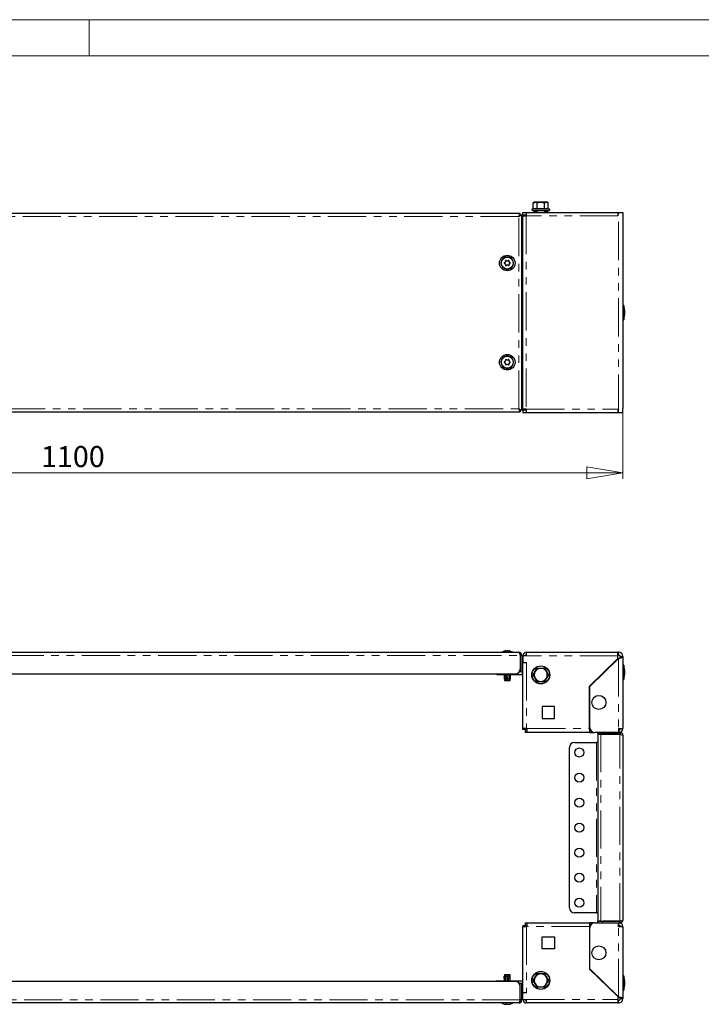
# Model space of a CAD drawing. Units: millimetres. Extents: x 0 to 420, y 0 to 297.
# Drawn here: x 113 to 227, y 133 to 297 of the extents above; entities that cross this region are included whole.
import ezdxf

# ---------------------------------------------------------------- set-up
doc = ezdxf.new("R2010")
doc.units = ezdxf.units.MM
doc.linetypes.add('PHANTOM', pattern=[12.7, 6.35, -1.27, 1.27, -1.27, 1.27, -1.27])
doc.styles.add('SLDTEXTSTYLE1', font='GOTHIC.TTF', dxfattribs={"width": 0.913})
doc.dimstyles.new('SLDDIMSTYLE0', dxfattribs={"dimtxt": 3.5, "dimasz": 6, "dimexe": 0, "dimexo": 0.0625, "dimgap": 0.875, "dimtad": 1, "dimdec": 1, "dimlfac": 6, "dimrnd": 1e-09, "dimzin": 12, "dimdsep": 46, "dimtxsty": 'SLDTEXTSTYLE1', "dimblk1": 'CLOSED', "dimblk2": 'CLOSED', "dimsah": 1, "dimcen": 0.09, "dimadec": 0, "dimazin": 3, "dimtfac": 1, "dimtdec": 1, "dimtofl": 0, "dimtmove": 0, "dimatfit": 3, "dimldrblk": 'CLOSED', "dimfxl": 1, "dimfrac": 2, "dimtolj": 1, "dimtzin": 12, "dimarcsym": 0})

# ---------------------------------------------------------------- blocks, each defined once
blk = doc.blocks.new('_Closed')
at = {"color": 0, "linetype": 'ByBlock', "lineweight": -2}
for p, q in [((-1, 0.166667), (0, 0)), ((-1, 0.166667), (-1, -0.166667)), ((0, 0), (-1, -0.166667)), ((0, 0), (-1, 0))]:
    blk.add_line(p, q, dxfattribs=at)
blk = doc.blocks.new('_D_1')
at = {"color": 7, "linetype": 'Continuous', "lineweight": 18}
for p, q in [((30.47, 231.6), (30.47, 220.6)), ((213.81, 231.6), (213.81, 220.6)), ((30.47, 221.6), (213.81, 221.6))]:
    blk.add_line(p, q, dxfattribs=at)
at = {"color": 7, "linetype": 'Continuous', "lineweight": 18, "xscale": 6, "yscale": 6, "rotation": 180}
blk.add_blockref('_Closed', (30.47, 221.6, -28.75), dxfattribs=at)
at = {"color": 7, "linetype": 'Continuous', "lineweight": 18, "xscale": 6, "yscale": 6}
blk.add_blockref('_Closed', (213.81, 221.6, -28.75), dxfattribs=at)
at = {"color": 7, "linetype": 'Continuous', "lineweight": 18, "insert": (116.97, 226.07), "char_height": 3.5, "attachment_point": 1, "style": 'SLDTEXTSTYLE1'}
blk.add_mtext('1100', dxfattribs=at)

msp = doc.modelspace()

# ---------------------------------------------------------------- linework, layer by layer
at = {"color": 7, "linetype": 'Continuous', "lineweight": 18}
for p, q in [((0, 297), (420, 297)), ((125, 291), (125, 297)), ((6, 291), (414.015, 291))]:
    msp.add_line(p, q, dxfattribs=at)
at = {"color": 7, "linetype": 'Continuous', "lineweight": 25}
for p, q in [((198.821, 265.503), (198.705, 265.461)), ((199.056, 266.617), (198.889, 266.52)), ((198.889, 265.59), (198.889, 266.52)), ((199.201, 266.617), (199.056, 266.617)), ((200.14, 266.617), (199.201, 266.617)), ((199.514, 266.52), (200.14, 266.617)), ((199.514, 265.59), (199.514, 266.52)), ((201.078, 266.617), (200.14, 266.617)), ((200.765, 266.52), (201.078, 266.617)), ((200.765, 265.59), (200.765, 266.52)), ((201.223, 266.617), (201.078, 266.617)), ((201.39, 266.52), (201.223, 266.617)), ((201.39, 265.59), (201.39, 266.52)), ((201.574, 265.461), (201.458, 265.503)), ((196.711, 264.767), (47.568, 264.767)), ((196.634, 264.426), (196.578, 264.426)), ((196.711, 264.517), (196.711, 264.767)), ((196.973, 264.505), (196.723, 264.505)), ((196.973, 232.029), (196.973, 264.505)), ((197.106, 264.426), (196.973, 264.426)), ((197.106, 264.426), (197.106, 263.184)), ((197.14, 264.517), (197.14, 264.934)), ((197.14, 264.934), (197.723, 264.934)), ((197.14, 264.517), (197.723, 264.517)), ((197.14, 232.184), (197.14, 264.351)), ((197.14, 264.351), (197.723, 264.351)), ((197.723, 264.934), (212.973, 264.934)), ((197.723, 264.934), (197.723, 264.351)), ((198.74, 265.267), (201.54, 265.267)), ((198.998, 264.963), (199.019, 265.034)), ((198.998, 264.963), (199.023, 264.998)), ((199.061, 265.093), (199.019, 265.034)), ((199.019, 265.034), (199.14, 264.963)), ((199.061, 265.093), (199.181, 265.022)), ((199.181, 265.022), (199.14, 264.963)), ((199.215, 265.017), (199.181, 265.022)), ((199.215, 265.017), (199.215, 264.934)), ((199.215, 265.017), (199.273, 265.017)), ((199.473, 265.267), (199.473, 264.934)), ((200.806, 264.934), (200.806, 265.267)), ((201.064, 265.017), (201.006, 265.017)), ((201.064, 265.017), (201.256, 265.017)), ((201.064, 264.934), (201.064, 265.017)), ((201.098, 265.022), (201.218, 265.093)), ((201.098, 264.929), (201.14, 264.988)), ((201.232, 264.934), (201.14, 264.988)), ((201.218, 265.093), (201.26, 265.034)), ((201.218, 265.093), (201.239, 265.022)), ((201.281, 264.988), (201.261, 264.961)), ((201.281, 264.988), (201.265, 264.934)), ((212.973, 264.934), (212.973, 264.351)), ((212.973, 264.934), (213.09, 264.934)), ((213.09, 264.934), (213.806, 264.934)), ((213.806, 264.934), (213.806, 264.217)), ((213.806, 264.217), (213.806, 232.317)), ((197.106, 263.184), (197.14, 263.184)), ((194.192, 256.619), (194.286, 256.782)), ((194.286, 256.253), (194.192, 256.415)), ((194.462, 256.884), (194.65, 256.884)), ((194.65, 256.151), (194.462, 256.151)), ((194.827, 256.782), (194.921, 256.619)), ((194.921, 256.415), (194.827, 256.253)), ((213.973, 249.467), (213.806, 249.467)), ((213.973, 249.467), (213.973, 247.245)), ((213.806, 247.067), (213.973, 247.067)), ((213.973, 247.245), (213.973, 247.067)), ((194.192, 240.119), (194.286, 240.282)), ((194.286, 239.753), (194.192, 239.915)), ((194.462, 240.384), (194.65, 240.384)), ((194.65, 239.651), (194.462, 239.651)), ((194.827, 240.282), (194.921, 240.119)), ((194.921, 239.915), (194.827, 239.753)), ((197.14, 233.351), (197.106, 233.351)), ((197.106, 233.351), (197.106, 232.109)), ((47.568, 231.767), (196.711, 231.767)), ((196.634, 232.109), (196.579, 232.109)), ((196.711, 232.017), (196.711, 231.767)), ((196.973, 232.029), (196.723, 232.029)), ((197.106, 232.109), (196.973, 232.109)), ((197.723, 232.184), (197.14, 232.184)), ((197.723, 232.017), (197.14, 232.017)), ((197.14, 232.017), (197.14, 231.601)), ((197.723, 231.601), (197.14, 231.601)), ((197.723, 232.184), (197.723, 231.601)), ((212.973, 231.601), (197.723, 231.601)), ((212.973, 232.184), (212.973, 231.601)), ((213.09, 231.601), (212.973, 231.601)), ((213.806, 231.601), (213.09, 231.601)), ((213.806, 231.601), (213.806, 232.317)), ((47.806, 191.748), (196.473, 191.748)), ((194.291, 191.937), (194.291, 191.969)), ((194.821, 191.969), (194.821, 191.937)), ((197.723, 191.748), (197.723, 191.165)), ((197.723, 191.748), (212.973, 191.748)), ((212.973, 191.332), (212.973, 191.748)), ((213.09, 191.748), (212.973, 191.748)), ((196.711, 191.248), (196.711, 188.998)), ((196.973, 191.248), (196.723, 191.248)), ((196.723, 191.248), (196.723, 188.498)), ((196.973, 191.248), (196.973, 188.498)), ((197.723, 191.165), (197.14, 191.165)), ((197.14, 191.165), (197.14, 190.082)), ((197.14, 190.082), (197.773, 190.082)), ((197.14, 179.048), (197.14, 190.082)), ((208.256, 186.103), (212.973, 190.696)), ((208.306, 186.082), (213.09, 190.74)), ((213.09, 191.332), (212.973, 191.332)), ((212.973, 191.332), (212.973, 191.165)), ((212.973, 190.696), (212.973, 191.165)), ((213.39, 191.032), (213.806, 191.032)), ((213.806, 191.032), (213.806, 179.082)), ((196.723, 188.498), (196.544, 188.498)), ((196.973, 188.498), (196.723, 188.498)), ((197.106, 188.498), (196.973, 188.498)), ((197.106, 188.082), (197.106, 188.498)), ((199.201, 188.54), (198.889, 187.998)), ((199.514, 189.082), (199.201, 188.54)), ((199.48, 189.14), (199.514, 189.082)), ((200.14, 189.082), (199.514, 189.082)), ((200.765, 189.082), (200.14, 189.082)), ((200.799, 189.14), (200.765, 189.082)), ((201.078, 188.54), (200.765, 189.082)), ((201.39, 187.998), (201.078, 188.54)), ((213.973, 189.615), (213.806, 189.615)), ((213.973, 189.615), (213.973, 187.272)), ((48.401, 188.165), (195.878, 188.165)), ((192.89, 188.082), (193.106, 188.082)), ((193.106, 188.165), (193.106, 188.082)), ((193.106, 188.082), (197.106, 188.082)), ((194.056, 188.082), (194.056, 187.415)), ((194.056, 187.415), (194.09, 187.082)), ((194.056, 187.415), (194.101, 187.415)), ((194.082, 188.082), (194.101, 187.415)), ((194.09, 187.082), (194.146, 187.082)), ((194.101, 187.415), (194.146, 187.082)), ((194.146, 187.082), (194.205, 187.082)), ((194.195, 187.415), (194.148, 188.082)), ((194.205, 187.082), (194.195, 187.419)), ((194.195, 187.415), (194.435, 187.415)), ((194.249, 187.082), (194.195, 187.415)), ((194.205, 187.082), (194.249, 187.082)), ((194.249, 187.082), (194.473, 187.082)), ((194.365, 188.082), (194.435, 187.415)), ((194.473, 187.082), (194.387, 188.082)), ((194.435, 187.415), (194.473, 187.082)), ((194.473, 187.082), (194.64, 187.082)), ((194.601, 187.415), (194.524, 188.082)), ((194.601, 187.415), (194.86, 187.415)), ((194.64, 187.082), (194.601, 187.415)), ((194.64, 187.082), (194.863, 187.082)), ((194.791, 188.082), (194.86, 187.415)), ((194.908, 187.082), (194.858, 188.082)), ((194.86, 187.415), (194.863, 187.082)), ((194.863, 187.082), (194.908, 187.082)), ((194.908, 187.082), (194.967, 187.082)), ((194.973, 187.415), (194.924, 188.082)), ((194.967, 187.082), (194.973, 187.415)), ((194.967, 187.082), (195.023, 187.082)), ((194.973, 187.415), (195.056, 187.415)), ((195.023, 187.082), (195.045, 187.304)), ((195.041, 188.082), (195.056, 187.415)), ((195.056, 187.415), (195.045, 187.304)), ((197.14, 188.083), (197.106, 188.082)), ((198.821, 187.998), (198.889, 187.998)), ((198.889, 187.998), (199.201, 187.457)), ((199.201, 187.457), (199.514, 186.915)), ((199.514, 186.915), (199.48, 186.856)), ((199.514, 186.915), (200.14, 186.915)), ((200.14, 186.915), (200.765, 186.915)), ((200.765, 186.915), (201.078, 187.457)), ((200.765, 186.915), (200.799, 186.856)), ((201.078, 187.457), (201.39, 187.998)), ((201.39, 187.998), (201.458, 187.998)), ((213.806, 187.215), (213.973, 187.215)), ((213.973, 187.272), (213.973, 187.215)), ((208.256, 179.048), (208.256, 186.103)), ((208.306, 179.248), (208.306, 186.082)), ((202.39, 182.748), (200.39, 182.748)), ((200.39, 182.748), (200.39, 180.748)), ((202.39, 180.748), (202.39, 182.748)), ((200.39, 180.748), (202.39, 180.748)), ((197.773, 179.048), (197.14, 179.048)), ((197.14, 178.882), (197.14, 179.048)), ((197.556, 178.882), (197.14, 178.882)), ((197.556, 178.882), (197.556, 179.048)), ((197.556, 178.832), (197.556, 178.415)), ((197.89, 178.832), (197.556, 178.832)), ((197.773, 179.048), (197.89, 179.048)), ((197.89, 178.415), (197.89, 179.048)), ((208.256, 179.048), (208.256, 178.415)), ((208.306, 178.832), (208.256, 178.832)), ((208.306, 178.832), (208.306, 178.415)), ((208.418, 178.832), (208.306, 178.832)), ((213.09, 179.082), (213.806, 179.082)), ((213.09, 179.082), (213.09, 178.415)), ((213.09, 178.832), (213.14, 178.832)), ((213.14, 178.832), (213.14, 178.415)), ((197.89, 178.415), (197.556, 178.415)), ((208.256, 178.415), (197.89, 178.415)), ((208.306, 178.415), (208.256, 178.415)), ((208.306, 178.415), (209.14, 178.415)), ((213.09, 178.415), (209.14, 178.415)), ((209.64, 178.165), (209.64, 178.415)), ((210.473, 178.165), (209.64, 178.165)), ((209.64, 178.153), (209.64, 147.01)), ((209.64, 178.153), (210.14, 178.153)), ((210.14, 178.153), (213.306, 178.153)), ((213.306, 178.165), (210.473, 178.165)), ((213.09, 178.415), (213.306, 178.415)), ((213.306, 178.415), (213.306, 178.165)), ((213.806, 177.915), (213.806, 147.248)), ((204.89, 149.248), (204.89, 175.915)), ((205.723, 176.748), (209.39, 176.748)), ((209.64, 176.748), (209.39, 176.748)), ((209.39, 148.415), (205.723, 148.415)), ((209.39, 148.415), (209.64, 148.415)), ((197.14, 146.282), (197.14, 146.115)), ((197.14, 146.282), (197.556, 146.282)), ((197.14, 135.082), (197.14, 146.115)), ((197.14, 146.115), (197.773, 146.115)), ((197.556, 146.748), (197.556, 146.332)), ((197.556, 146.748), (197.89, 146.748)), ((197.556, 146.332), (197.89, 146.332)), ((197.556, 146.282), (197.556, 146.115)), ((197.89, 146.115), (197.773, 146.115)), ((197.89, 146.115), (197.89, 146.748)), ((197.89, 146.748), (208.256, 146.748)), ((208.256, 146.748), (208.256, 146.115)), ((208.306, 146.748), (208.256, 146.748)), ((208.306, 146.332), (208.256, 146.332)), ((208.256, 146.115), (208.256, 139.061)), ((208.306, 146.748), (208.306, 146.332)), ((209.14, 146.748), (208.306, 146.748)), ((208.306, 146.332), (208.418, 146.332)), ((208.306, 139.082), (208.306, 145.915)), ((209.14, 146.748), (213.09, 146.748)), ((210.14, 147.01), (209.64, 147.01)), ((209.64, 146.748), (209.64, 146.998)), ((209.64, 146.998), (210.473, 146.998)), ((210.14, 147.01), (213.306, 147.01)), ((213.306, 146.998), (210.473, 146.998)), ((213.09, 146.748), (213.306, 146.748)), ((213.09, 146.082), (213.09, 146.748)), ((213.09, 146.332), (213.14, 146.332)), ((213.806, 146.082), (213.09, 146.082)), ((213.14, 146.332), (213.14, 146.748)), ((213.306, 146.748), (213.306, 146.998)), ((213.806, 146.082), (213.806, 134.132)), ((200.39, 142.415), (200.39, 144.415)), ((200.39, 144.415), (202.39, 144.415)), ((202.39, 144.415), (202.39, 142.415)), ((202.39, 142.415), (200.39, 142.415)), ((194.056, 137.748), (194.068, 137.859)), ((194.139, 137.748), (194.056, 137.748)), ((194.072, 137.082), (194.056, 137.748)), ((194.09, 138.082), (194.067, 137.859)), ((194.146, 138.082), (194.09, 138.082)), ((194.146, 138.082), (194.139, 137.748)), ((194.139, 137.748), (194.188, 137.082)), ((194.205, 138.082), (194.146, 138.082)), ((194.205, 138.082), (194.255, 137.082)), ((194.249, 138.082), (194.205, 138.082)), ((194.253, 137.748), (194.249, 138.082)), ((194.473, 138.082), (194.249, 138.082)), ((194.511, 137.748), (194.253, 137.748)), ((194.321, 137.082), (194.253, 137.748)), ((194.473, 138.082), (194.511, 137.748)), ((194.64, 138.082), (194.473, 138.082)), ((194.511, 137.748), (194.588, 137.082)), ((194.64, 138.082), (194.725, 137.082)), ((194.678, 137.748), (194.64, 138.082)), ((194.863, 138.082), (194.64, 138.082)), ((194.748, 137.082), (194.678, 137.748)), ((194.918, 137.748), (194.678, 137.748)), ((194.863, 138.082), (194.918, 137.748)), ((194.908, 138.082), (194.863, 138.082)), ((194.908, 138.082), (194.918, 137.745)), ((194.967, 138.082), (194.908, 138.082)), ((194.918, 137.748), (194.964, 137.082)), ((195.011, 137.748), (194.967, 138.082)), ((195.023, 138.082), (194.967, 138.082)), ((195.03, 137.082), (195.011, 137.748)), ((195.056, 137.748), (195.011, 137.748)), ((195.056, 137.748), (195.023, 138.082)), ((195.056, 137.082), (195.056, 137.748)), ((199.201, 137.707), (198.889, 137.165)), ((199.514, 138.248), (199.201, 137.707)), ((199.514, 138.248), (199.48, 138.307)), ((200.14, 138.248), (199.514, 138.248)), ((200.765, 138.248), (200.14, 138.248)), ((200.765, 138.248), (200.799, 138.307)), ((201.078, 137.707), (200.765, 138.248)), ((201.39, 137.165), (201.078, 137.707)), ((208.256, 139.061), (212.973, 134.468)), ((213.09, 134.424), (208.306, 139.082)), ((213.973, 137.948), (213.806, 137.948)), ((213.973, 137.948), (213.973, 135.548)), ((195.878, 136.998), (48.401, 136.998)), ((192.89, 137.082), (193.106, 137.082)), ((193.106, 136.998), (193.106, 137.082)), ((193.106, 137.082), (197.106, 137.082)), ((196.723, 136.665), (196.544, 136.665)), ((196.711, 133.915), (196.711, 136.165)), ((196.973, 136.665), (196.723, 136.665)), ((196.723, 133.915), (196.723, 136.665)), ((196.973, 133.915), (196.973, 136.665)), ((197.106, 136.665), (196.973, 136.665)), ((197.106, 137.082), (197.106, 136.665)), ((197.106, 137.082), (197.14, 137.08)), ((198.821, 137.165), (198.889, 137.165)), ((198.889, 137.165), (199.201, 136.623)), ((199.201, 136.623), (199.514, 136.082)), ((199.48, 136.023), (199.514, 136.082)), ((199.514, 136.082), (200.14, 136.082)), ((200.14, 136.082), (200.765, 136.082)), ((200.765, 136.082), (201.078, 136.623)), ((200.799, 136.023), (200.765, 136.082)), ((201.078, 136.623), (201.39, 137.165)), ((201.39, 137.165), (201.458, 137.165)), ((197.14, 133.998), (197.14, 135.082)), ((197.773, 135.082), (197.14, 135.082)), ((212.973, 134.468), (212.973, 133.998)), ((213.806, 135.548), (213.973, 135.548)), ((196.473, 133.415), (47.806, 133.415)), ((194.291, 133.195), (194.291, 133.227)), ((194.821, 133.227), (194.821, 133.195)), ((196.973, 133.915), (196.723, 133.915)), ((197.14, 133.998), (197.723, 133.998)), ((197.723, 133.998), (197.723, 133.415)), ((212.973, 133.415), (197.723, 133.415)), ((212.973, 133.998), (212.973, 133.832)), ((212.973, 133.832), (213.09, 133.832)), ((212.973, 133.832), (212.973, 133.415)), ((212.973, 133.415), (213.09, 133.415)), ((213.39, 134.132), (213.806, 134.132))]:
    msp.add_line(p, q, dxfattribs=at)
at = {"color": 8, "linetype": 'PHANTOM', "lineweight": 18}
for p, q in [((198.705, 265.461), (201.574, 265.461)), ((196.473, 264.267), (47.806, 264.267)), ((196.473, 232.267), (196.473, 264.267)), ((197.723, 264.351), (197.723, 232.184)), ((212.973, 264.351), (197.723, 264.351)), ((199.14, 264.963), (198.998, 264.963)), ((199.273, 264.934), (199.273, 265.017)), ((201.006, 264.934), (201.006, 265.017)), ((201.098, 265.022), (201.239, 265.022)), ((201.14, 264.988), (201.281, 264.988)), ((213.09, 231.601), (213.09, 264.934)), ((197.106, 263.184), (197.106, 233.351)), ((47.806, 232.267), (196.473, 232.267)), ((197.723, 232.184), (212.973, 232.184)), ((194.281, 191.962), (194.281, 191.938)), ((194.831, 191.962), (194.831, 191.937)), ((213.09, 191.332), (213.09, 191.748)), ((47.568, 191.248), (196.711, 191.248)), ((212.973, 191.165), (197.723, 191.165)), ((197.773, 190.082), (197.773, 179.048)), ((213.09, 190.74), (213.09, 179.082)), ((192.89, 188.082), (192.89, 188.165)), ((197.89, 179.048), (208.256, 179.048)), ((210.14, 178.153), (210.14, 147.01)), ((210.473, 178.415), (210.473, 178.165)), ((213.306, 147.01), (213.306, 178.153)), ((209.39, 176.748), (209.39, 148.415)), ((197.773, 146.115), (197.773, 135.082)), ((208.256, 146.115), (197.89, 146.115)), ((210.473, 146.998), (210.473, 146.748)), ((213.09, 134.424), (213.09, 146.082)), ((192.89, 137.082), (192.89, 136.998)), ((196.711, 133.915), (47.568, 133.915)), ((194.281, 133.201), (194.281, 133.226)), ((194.831, 133.201), (194.831, 133.226)), ((197.723, 133.998), (212.973, 133.998)), ((213.09, 133.832), (213.09, 133.415))]:
    msp.add_line(p, q, dxfattribs=at)
at = {"color": 7, "linetype": 'Continuous', "lineweight": 25, "flags": 128}
for points in [[(198.889, 266.52), (199.125, 266.611), (199.201, 266.617)], [(200.14, 266.617), (200.184, 266.617), (200.765, 266.52)], [(201.078, 266.617), (201.1, 266.617), (201.39, 266.52)], [(196.711, 264.767), (196.658, 264.736), (196.604, 264.648), (196.551, 264.513), (196.497, 264.347), (196.473, 264.267)], [(198.998, 264.963), (199.009, 264.941), (199.023, 264.934)], [(199.215, 264.934), (199.175, 264.941), (199.14, 264.963)], [(201.14, 264.988), (201.104, 265.01), (201.064, 265.017)], [(201.256, 265.017), (201.271, 265.01), (201.281, 264.988)], [(194.639, 255.473), (194.619, 255.415), (194.601, 255.399), (194.585, 255.391), (194.571, 255.387), (194.557, 255.386), (194.544, 255.387), (194.529, 255.391), (194.511, 255.399), (194.49, 255.419), (194.473, 255.463), (194.473, 255.473)], [(194.639, 238.973), (194.619, 238.915), (194.601, 238.899), (194.585, 238.891), (194.571, 238.887), (194.557, 238.886), (194.544, 238.887), (194.529, 238.891), (194.511, 238.899), (194.49, 238.919), (194.473, 238.963), (194.473, 238.973)], [(196.473, 232.267), (196.473, 232.267)], [(196.473, 232.267), (196.526, 232.095), (196.58, 231.943), (196.633, 231.832), (196.687, 231.774), (196.711, 231.767)], [(194.148, 191.962), (194.119, 191.955), (194.092, 191.947), (194.069, 191.941), (194.055, 191.938), (194.049, 191.936), (194.05, 191.936)], [(194.423, 191.962), (194.409, 191.955), (194.387, 191.947), (194.36, 191.941), (194.331, 191.938), (194.305, 191.936), (194.283, 191.937), (194.269, 191.94), (194.262, 191.945), (194.263, 191.952), (194.275, 191.959), (194.281, 191.962)], [(194.281, 191.962), (194.288, 191.966), (194.291, 191.969), (194.289, 191.971), (194.286, 191.971)], [(194.831, 191.962), (194.846, 191.955), (194.851, 191.947), (194.846, 191.941), (194.832, 191.938), (194.812, 191.936), (194.786, 191.937), (194.76, 191.94), (194.733, 191.945), (194.71, 191.952), (194.693, 191.959), (194.689, 191.962)], [(194.827, 191.971), (194.822, 191.97), (194.822, 191.968), (194.826, 191.965), (194.831, 191.962)], [(196.473, 191.748), (196.532, 191.71), (196.592, 191.602), (196.652, 191.44), (196.711, 191.248)], [(213.09, 190.74), (213.191, 190.766), (213.293, 190.793), (213.407, 190.825), (213.515, 190.858), (213.608, 190.89), (213.687, 190.923), (213.746, 190.955), (213.786, 190.988), (213.806, 191.032)], [(213.47, 178.102), (213.39, 178.15), (213.306, 178.165)], [(213.306, 178.153), (213.479, 178.1), (213.63, 178.046), (213.742, 177.993), (213.8, 177.939), (213.806, 177.915)], [(213.806, 147.248), (213.775, 147.195), (213.687, 147.141), (213.552, 147.088), (213.386, 147.034), (213.306, 147.01)], [(213.806, 134.132), (213.799, 134.158), (213.777, 134.185), (213.732, 134.217), (213.666, 134.25), (213.585, 134.282), (213.486, 134.315), (213.378, 134.347), (213.258, 134.38), (213.09, 134.424)], [(194.281, 133.201), (194.266, 133.209), (194.261, 133.216), (194.266, 133.222), (194.28, 133.226), (194.301, 133.227), (194.326, 133.226), (194.353, 133.223), (194.379, 133.218), (194.402, 133.211), (194.419, 133.204), (194.423, 133.201)], [(194.286, 133.192), (194.29, 133.193), (194.291, 133.196), (194.287, 133.199), (194.281, 133.201)], [(194.689, 133.201), (194.703, 133.209), (194.725, 133.216), (194.753, 133.222), (194.781, 133.226), (194.807, 133.227), (194.829, 133.226), (194.844, 133.223), (194.851, 133.218), (194.849, 133.211), (194.838, 133.204), (194.831, 133.201)], [(194.831, 133.201), (194.824, 133.198), (194.821, 133.195), (194.823, 133.193), (194.827, 133.192)], [(194.964, 133.201), (194.993, 133.209), (195.021, 133.216), (195.043, 133.222), (195.057, 133.226), (195.063, 133.227), (195.063, 133.227)], [(196.711, 133.915), (196.658, 133.742), (196.604, 133.591), (196.551, 133.479), (196.497, 133.421), (196.473, 133.415)]]:
    msp.add_lwpolyline(points, dxfattribs=at)
at = {"color": 8, "linetype": 'PHANTOM', "lineweight": 18, "flags": 128}
for points in [[(198.889, 265.59), (199.196, 265.647), (199.514, 265.59)], [(199.514, 265.59), (200.13, 265.647), (200.765, 265.59)], [(200.765, 265.59), (201.073, 265.647), (201.39, 265.59)]]:
    msp.add_lwpolyline(points, dxfattribs=at)
at = {"color": 7, "linetype": 'Continuous', "lineweight": 25}
for centre, radius in [((194.556, 256.517), 1.292), ((194.556, 256.517), 1), ((194.556, 240.017), 1.292), ((194.556, 240.017), 1), ((200.14, 187.998), 1.5), ((209.806, 183.415), 1.167), ((206.556, 175.082), 0.75), ((206.556, 170.915), 0.75), ((206.556, 166.748), 0.75), ((206.556, 162.582), 0.75), ((206.556, 158.415), 0.75), ((206.556, 154.248), 0.75), ((206.556, 150.082), 0.75), ((209.806, 141.748), 1.167), ((200.14, 137.165), 1.5)]:
    msp.add_circle(centre, radius, dxfattribs=at)
at = {"color": 8, "linetype": 'PHANTOM', "lineweight": 18}
for centre in [(200.14, 187.998), (200.14, 137.165)]:
    msp.add_circle(centre, 1.434, dxfattribs=at)
at = {"color": 7, "linetype": 'Continuous', "lineweight": 25}
for centre, radius, start, end in [((198.74, 265.367), 0.1, 110, 270), ((198.791, 265.596), 0.098, 287.85122, 356.24027), ((199.174, 265.974), 0.644, 58.07775, 87.538), ((199.408, 265.581), 0.106, 312.72496, 4.66343), ((200.871, 265.581), 0.106, 175.33657, 227.27504), ((201.489, 265.597), 0.0992, 184.24349, 251.66503), ((201.54, 265.367), 0.1, 270, 70), ((196.892, 264.106), 0.449, 113.75391, 159.0117), ((199.548, 258.456), 6.574, 113.06037, 117.88867), ((198.764, 262.113), 3.145, 130.46981, 136.76458), ((197.773, 264.301), 0.633, 159.99481, 175.47194), ((197.773, 264.301), 0.217, 103.34236, 166.65764), ((199.273, 264.851), 0.167, 30, 90), ((201.006, 264.851), 0.167, 90, 150), ((194.556, 256.517), 1.048, 274.55818, 265.44182), ((194.133, 256.517), 0.0833, 79.47122, 280.52878), ((194.156, 256.64), 0.0417, 259.47122, 330), ((194.156, 256.394), 0.0417, 30, 100.52878), ((194.344, 256.884), 0.0833, 19.47122, 220.52878), ((194.344, 256.151), 0.0833, 139.47122, 340.52878), ((194.249, 256.803), 0.0417, 330, 40.52878), ((194.249, 256.232), 0.0417, 319.47122, 30), ((194.462, 256.926), 0.0417, 199.47122, 270), ((194.462, 256.109), 0.0417, 90, 160.52878), ((194.65, 256.926), 0.0417, 270, 340.52878), ((194.65, 256.109), 0.0417, 19.47122, 90), ((194.768, 256.884), 0.0833, 319.47122, 160.52878), ((194.768, 256.151), 0.0833, 199.47122, 40.52878), ((194.863, 256.803), 0.0417, 139.47122, 210), ((194.863, 256.232), 0.0417, 150, 220.52878), ((194.957, 256.64), 0.0417, 210, 280.52878), ((194.957, 256.394), 0.0417, 79.47122, 150), ((194.98, 256.517), 0.0833, 259.47122, 100.52878), ((207.336, 247.934), 6.811, 2.805, 13.00933), ((207.336, 248.601), 6.811, 346.99067, 357.195), ((194.556, 240.017), 1.048, 274.55818, 265.44182), ((194.133, 240.017), 0.0833, 79.47122, 280.52878), ((194.156, 240.14), 0.0417, 259.47122, 330), ((194.156, 239.894), 0.0417, 30, 100.52878), ((194.344, 240.384), 0.0833, 19.47122, 220.52878), ((194.344, 239.651), 0.0833, 139.47122, 340.52878), ((194.249, 240.303), 0.0417, 330, 40.52878), ((194.249, 239.732), 0.0417, 319.47122, 30), ((194.462, 240.426), 0.0417, 199.47122, 270), ((194.462, 239.609), 0.0417, 90, 160.52878), ((194.65, 240.426), 0.0417, 270, 340.52878), ((194.65, 239.609), 0.0417, 19.47122, 90), ((194.768, 240.384), 0.0833, 319.47122, 160.52878), ((194.768, 239.651), 0.0833, 199.47122, 40.52878), ((194.863, 240.303), 0.0417, 139.47122, 210), ((194.863, 239.732), 0.0417, 150, 220.52878), ((194.957, 240.14), 0.0417, 210, 280.52878), ((194.957, 239.894), 0.0417, 79.47122, 150), ((194.98, 240.017), 0.0833, 259.47122, 100.52878), ((200.742, 240.584), 9.349, 242.82802, 246.22294), ((199.692, 235.396), 4.489, 224.1785, 228.58711), ((196.865, 232.402), 0.415, 199.02629, 248.20809), ((197.773, 232.234), 0.633, 184.52806, 200.00519), ((197.773, 232.234), 0.217, 193.34236, 256.65764), ((194.556, 190.348), 1.667, 107.71197, 122.85988), ((194.251, 191.587), 0.389, 98.70658, 105.28748), ((194.239, 191.567), 0.408, 83.39029, 96.60971), ((194.461, 191.889), 0.0827, 89.17096, 117.42816), ((194.556, 190.348), 1.626, 86.69102, 93.30898), ((194.65, 191.882), 0.0895, 63.66296, 89.73792), ((194.874, 191.567), 0.408, 83.39029, 96.60971), ((194.867, 191.611), 0.364, 74.48859, 81.51734), ((188.553, 167.522), 25.267, 75.07057, 75.30086), ((194.556, 190.348), 1.667, 57.14012, 72.32507), ((196.473, 191.248), 0.5, 360, 90), ((197.723, 191.165), 0.583, 90, 180), ((213.09, 191.032), 0.717, 0, 90), ((196.506, 191.258), 0.217, 357.44428, 44.57976), ((197.723, 191.165), 0.167, 90, 180), ((213.09, 191.032), 0.3, 0, 90), ((212.92, 191.214), 0.504, 289.70066, 338.77661), ((195.878, 188.998), 0.833, 270, 0), ((197.106, 188.532), 0.0333, 270, 0), ((200.14, 187.998), 1.083, 150, 210), ((200.14, 187.998), 1.083, 90, 150), ((200.14, 187.998), 1.083, 30, 90), ((200.14, 187.998), 1.083, 330, 30), ((207.336, 188.082), 6.811, 2.805, 13.00933), ((207.336, 188.748), 6.811, 346.99067, 357.195), ((192.89, 188.665), 0.583, 238.99728, 270), ((200.14, 187.998), 1.083, 210, 270), ((200.14, 187.998), 1.083, 270, 330), ((209.14, 179.248), 0.833, 180, 270), ((213.14, 179.082), 0.667, 270, 0), ((213.14, 179.082), 0.25, 270, 360), ((213.306, 177.915), 0.5, 360, 90), ((205.723, 175.915), 0.833, 90, 180), ((205.723, 149.248), 0.833, 180, 270), ((209.14, 145.915), 0.833, 90, 180), ((213.14, 146.082), 0.667, 0, 90), ((213.14, 146.082), 0.25, 0, 90), ((213.306, 147.248), 0.5, 270, 360), ((213.311, 147.232), 0.233, 268.86828, 313.31399), ((200.14, 137.165), 1.083, 150, 210), ((200.14, 137.165), 1.083, 90, 150), ((200.14, 137.165), 1.083, 30, 90), ((200.14, 137.165), 1.083, 330, 30), ((207.336, 136.415), 6.811, 2.805, 13.00933), ((192.89, 136.498), 0.583, 90, 121.00272), ((195.878, 136.165), 0.833, 0, 90), ((197.106, 136.632), 0.0333, 0, 90), ((200.14, 137.165), 1.083, 210, 270), ((200.14, 137.165), 1.083, 270, 330), ((207.336, 137.082), 6.811, 346.99067, 357.195), ((212.889, 133.918), 0.544, 23.13589, 68.38683), ((194.556, 134.815), 1.667, 237.14012, 252.32507), ((200.559, 157.641), 25.267, 255.07057, 255.30086), ((194.245, 133.552), 0.364, 254.48859, 261.51734), ((194.239, 133.597), 0.408, 263.39029, 276.60971), ((194.463, 133.281), 0.0895, 243.66296, 269.73792), ((194.556, 134.815), 1.626, 266.69102, 273.30898), ((194.651, 133.275), 0.0827, 269.17096, 297.42816), ((194.874, 133.597), 0.408, 263.39029, 276.60971), ((194.862, 133.577), 0.389, 278.70658, 285.28748), ((194.556, 134.815), 1.667, 287.71197, 302.85988), ((196.473, 133.915), 0.5, 270, 360), ((196.492, 133.909), 0.231, 316.76636, 1.47023), ((197.723, 133.998), 0.583, 180, 270), ((197.723, 133.998), 0.167, 180, 270), ((213.09, 134.132), 0.3, 270, 0), ((213.09, 134.132), 0.717, 270, 360)]:
    msp.add_arc(centre, radius, start, end, dxfattribs=at)
at = {"color": 8, "linetype": 'PHANTOM', "lineweight": 18}
for centre, radius, start, end in [((199.151, 264.681), 0.886, 68.16332, 111.83668), ((200.14, 262.132), 3.435, 78.93432, 101.06568), ((201.129, 264.673), 0.893, 68.33271, 111.66729), ((145.987, 219.263), 61.392, 329.38465, 330.61535), ((200.14, 250.529), 61.392, 269.38465, 270.61535), ((254.292, 219.263), 61.392, 209.38465, 210.61535), ((145.987, 156.733), 61.392, 29.38465, 30.61535), ((200.14, 125.468), 61.392, 89.38465, 90.61535), ((254.292, 156.733), 61.392, 149.38465, 150.61535), ((145.987, 168.43), 61.392, 329.38465, 330.61535), ((200.14, 199.695), 61.392, 269.38465, 270.61535), ((254.292, 168.43), 61.392, 209.38465, 210.61535), ((145.987, 105.9), 61.392, 29.38465, 30.61535), ((200.14, 74.635), 61.392, 89.38465, 90.61535), ((254.292, 105.9), 61.392, 149.38465, 150.61535)]:
    msp.add_arc(centre, radius, start, end, dxfattribs=at)

# ---------------------------------------------------------------- dimensions: what is measured, and where the dimension line sits
at = {"color": 7, "linetype": 'Continuous', "lineweight": 18}
dim = msp.add_linear_dim(base=(213.806, 221.601), p1=(30.473, 231.601), p2=(213.806, 231.601), dimstyle='SLDDIMSTYLE0', dxfattribs=at)
dim.commit()
dim.dimension.update_dxf_attribs({"geometry": '_D_1', "text_midpoint": (122.14, 221.601), "dimtype": 160})

doc.saveas('drawing.dxf')
